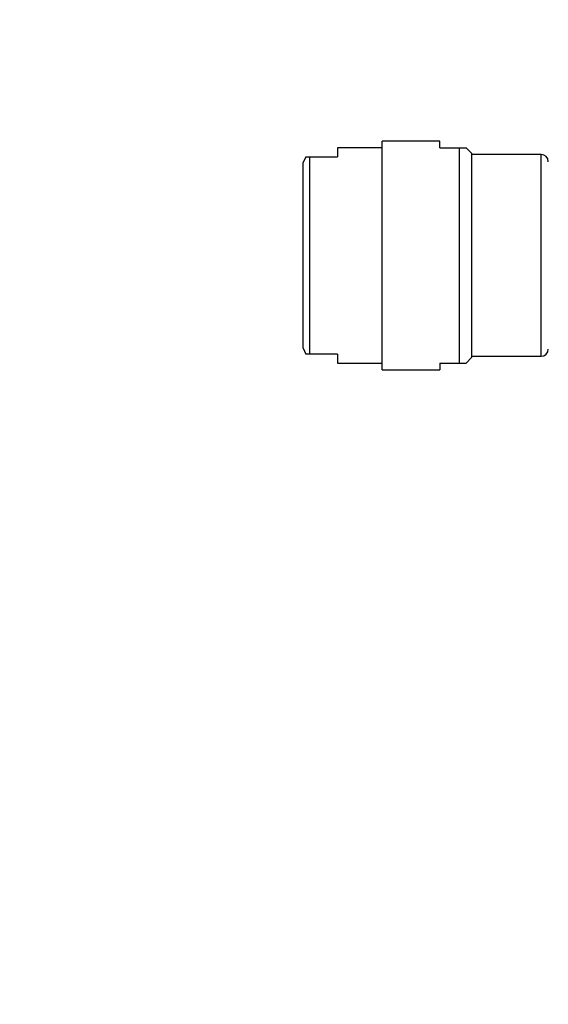
# Model space of a CAD drawing. Units: millimetres. Extents: x 0 to 1067, y 0 to 1839.
# Drawn here: x 164 to 223, y 1284 to 1394 of the extents above; entities that cross this region are included whole.
import ezdxf
from ezdxf import colors
from ezdxf.entities.mleader import LeaderData, LeaderLine
from ezdxf.math import Vec2, Vec3

# ---------------------------------------------------------------- set-up
doc = ezdxf.new("R2010")
doc.units = ezdxf.units.MM
doc.layers.add('DV4_Défaut', color=7, linetype='Continuous')
doc.layers.add('Défaut', color=7, linetype='Continuous')

# ---------------------------------------------------------------- blocks, each defined once
blk = doc.blocks.new('_DOT')
at = {"color": 0}
blk.add_line((0, 0), (-1, 0), dxfattribs=at)
at = {"color": 0, "const_width": 0.333}
blk.add_lwpolyline([(-0.1665, 0, 1), (0.1665, 0, 1)], format="xyb", close=True, dxfattribs=at)
blk = doc.blocks.new('SE3')
at = {"layer": 'DV4_Défaut', "color": 7, "linetype": 'Continuous'}
for p, q in [((204.38, 1354.52), (204.38, 1380.02)), ((210.8, 1380.02), (204.38, 1380.02)), ((210.8, 1379.27), (210.8, 1380.02)), ((199.38, 1379.27), (199.38, 1378.27)), ((204.38, 1379.27), (199.38, 1379.27)), ((210.8, 1379.27), (212.99, 1379.27)), ((212.99, 1355.27), (212.99, 1379.27)), ((212.99, 1379.27), (213.74, 1379.27)), ((214.38, 1378.63), (213.74, 1379.27)), ((195.86, 1378.27), (195.58, 1377.62)), ((195.86, 1378.27), (196.29, 1378.27)), ((196.29, 1378.27), (196.29, 1356.27)), ((196.29, 1378.27), (199.38, 1378.27)), ((214.38, 1355.91), (214.38, 1378.63)), ((222.08, 1378.52), (214.38, 1378.52)), ((222.08, 1356.02), (222.08, 1378.52)), ((195.58, 1356.93), (195.58, 1377.62)), ((195.58, 1356.93), (195.86, 1356.27)), ((196.29, 1356.27), (195.86, 1356.27)), ((199.38, 1356.27), (196.29, 1356.27)), ((199.38, 1356.27), (199.38, 1355.27)), ((213.74, 1355.27), (214.38, 1355.91)), ((214.38, 1356.02), (222.08, 1356.02)), ((199.38, 1355.27), (204.38, 1355.27)), ((210.8, 1355.27), (210.8, 1354.52)), ((210.8, 1355.27), (212.99, 1355.27)), ((212.99, 1355.27), (213.74, 1355.27)), ((204.38, 1354.52), (210.8, 1354.52))]:
    blk.add_line(p, q, dxfattribs=at)
for centre, start, end in [((222.08, 1377.72), 0, 90), ((222.08, 1356.82), 270, 0)]:
    blk.add_arc(centre, 0.8, start, end, dxfattribs=at)

msp = doc.modelspace()

# ---------------------------------------------------------------- block references
at = {"layer": 'Défaut'}
msp.add_blockref('SE3', (0, 0), dxfattribs=at)

# ---------------------------------------------------------------- leaders
at = {"layer": 'Défaut', "color": 7, "linetype": 'Continuous'}
ml = msp.add_multileader_mtext('Standard', dxfattribs=at)
ml.set_content('{\\pxsm0.9;\\fSolid Edge ISO|b1||i0||c0|p34;\\W1.;16/12/2020\\P}', color=256)
ml.set_leader_properties()
ml.set_arrow_properties(name='DOT')
ml.build(insert=Vec2(0, 0))
ml.multileader.update_dxf_attribs({"leader_type": 0, "dogleg_length": 0, "arrow_head_size": 12})
ctx = ml.context
ctx.base_point, ctx.char_height, ctx.arrow_head_size, ctx.landing_gap_size = Vec3(956.47, 1832.04), 12, 12, 4.2
notes = []
notes.append((ctx, [(0, (0, 0, 0), (0, 0), (1, 0), 1, [])]))
ctx.mtext.insert = Vec3(958.47, 1838.16)
ml = msp.add_multileader_mtext('Standard', dxfattribs=at)
ml.set_content('{\\pxsm0.9;\\fArial|b1||i0||c0|p34;\\W1.;3202/us\\P}', color=256)
ml.set_leader_properties()
ml.set_arrow_properties(name='DOT')
ml.build(insert=Vec2(0, 0))
ml.multileader.update_dxf_attribs({"leader_type": 0, "dogleg_length": 0, "arrow_head_size": 12})
ctx = ml.context
ctx.base_point, ctx.char_height, ctx.arrow_head_size, ctx.landing_gap_size = Vec3(237.35, 1831.87), 12, 12, 4.2
notes.append((ctx, [(0, (0, 0, 0), (0, 0), (1, 0), 1, [])]))
ctx.mtext.insert = Vec3(239.35, 1837.97)
for ctx, leaders in notes:
    for number, flags, end, landing, length, lines in leaders:
        leader = LeaderData()
        leader.index, (leader.has_last_leader_line, leader.has_dogleg_vector, leader.attachment_direction) = number, flags
        leader.last_leader_point, leader.dogleg_vector, leader.dogleg_length = Vec3(end), Vec3(landing), length
        for number, points, colour, breaks in lines:
            line = LeaderLine()
            line.index, line.vertices, line.color, line.breaks = number, Vec3.list(points), colors.encode_raw_color(colour), breaks
            leader.lines.append(line)
        ctx.leaders.append(leader)

doc.saveas('drawing.dxf')
